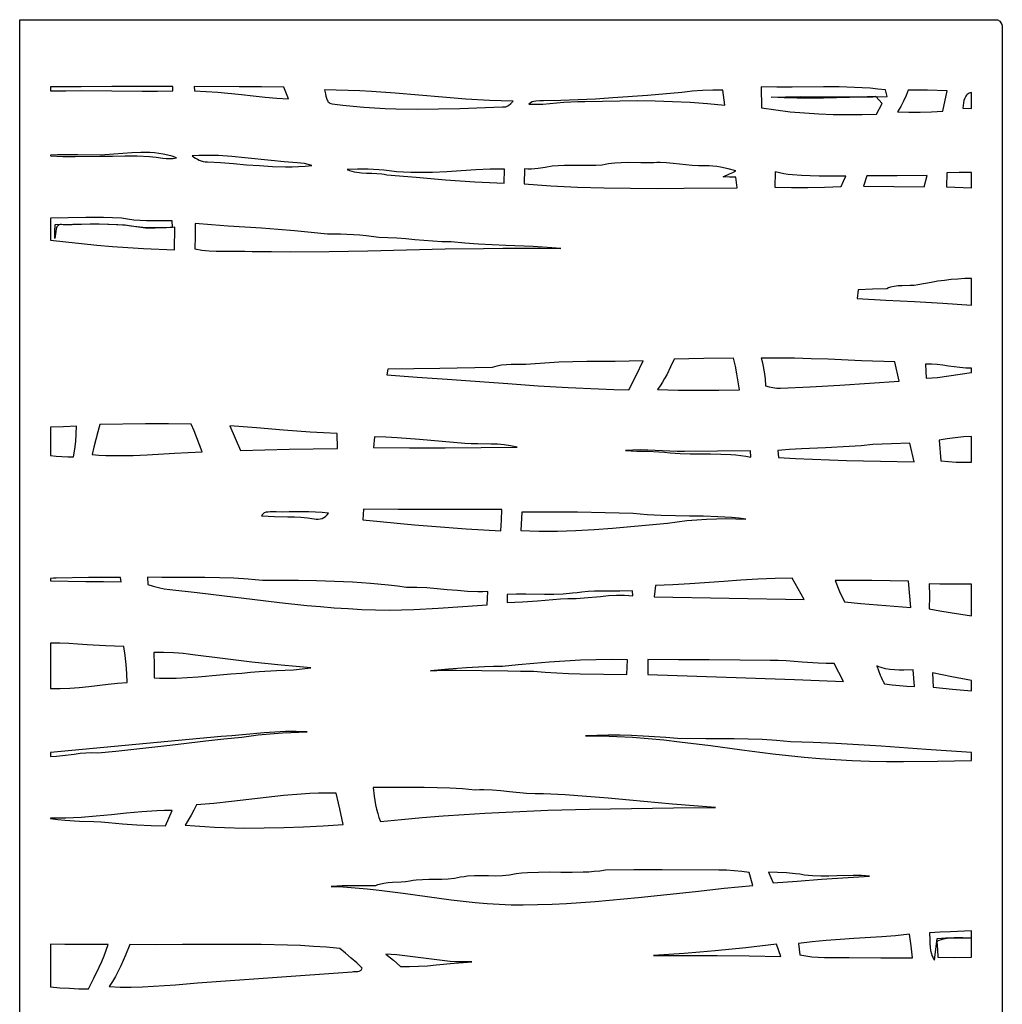
# Model space of a CAD drawing. Extents: x -97 to 97, y -130 to 130.
# Drawn here: x -97 to -40, y -73 to -15 of the extents above; entities that cross this region are included whole.
import ezdxf

# ---------------------------------------------------------------- set-up
doc = ezdxf.new("R2010")
doc.units = 0
doc.layers.add('PAGE_10', color=18, linetype='CONTINUOUS')

msp = doc.modelspace()

# ---------------------------------------------------------------- linework, layer by layer
at = {"layer": 'PAGE_10'}
msp.add_lwpolyline([(-97.126, -129.835), (-97.128, -72.645), (-97.12, -15.456), (-68.744, -15.448), (-40.367, -15.454), (-40.302, -15.447), (-40.241, -15.45), (-40.185, -15.461), (-40.135, -15.48), (-40.09, -15.506), (-40.05, -15.539), (-39.985, -15.622), (-39.94, -15.721), (-39.914, -15.832), (-39.909, -15.947), (-39.922, -16.062), (-39.922, -129.214)], dxfattribs=at)
for points in [[(-95.326, -19.355), (-95.327, -19.598), (-94.437, -19.58), (-93.548, -19.575), (-91.769, -19.588), (-89.991, -19.605), (-89.103, -19.605), (-88.214, -19.593), (-88.203, -19.343), (-89.984, -19.334), (-91.764, -19.344), (-93.545, -19.356)], [(-86.965, -19.345), (-86.957, -19.591), (-86.269, -19.619), (-85.583, -19.669), (-84.213, -19.811), (-83.528, -19.887), (-82.842, -19.958), (-82.155, -20.016), (-81.467, -20.054), (-81.745, -19.383), (-83.05, -19.364), (-84.355, -19.356)], [(-53.954, -19.353), (-53.932, -20.576), (-53.103, -20.703), (-52.27, -20.803), (-51.434, -20.879), (-50.597, -20.931), (-49.758, -20.962), (-48.918, -20.974), (-48.079, -20.969), (-47.24, -20.949), (-46.898, -20.328), (-47.278, -19.916), (-48.803, -19.975), (-49.567, -19.997), (-50.33, -20.012), (-51.094, -20.018), (-51.856, -20.012), (-52.617, -19.993), (-53.375, -19.958), (-52.53, -19.934), (-51.685, -19.924), (-49.993, -19.933), (-48.3, -19.947), (-47.454, -19.944), (-46.609, -19.928), (-46.707, -19.537), (-47.157, -19.484), (-47.608, -19.443), (-48.06, -19.411), (-48.512, -19.387), (-49.418, -19.361), (-50.325, -19.356), (-52.14, -19.369), (-53.048, -19.369)], [(-79.384, -19.533), (-79.327, -19.77), (-79.301, -19.9), (-79.268, -20.026), (-79.222, -20.141), (-79.192, -20.192), (-79.156, -20.238), (-79.113, -20.277), (-79.062, -20.309), (-79.004, -20.332), (-78.936, -20.346), (-78.319, -20.424), (-77.7, -20.488), (-77.081, -20.541), (-76.462, -20.582), (-75.841, -20.613), (-75.22, -20.634), (-73.977, -20.652), (-72.734, -20.643), (-71.49, -20.614), (-69.005, -20.524), (-68.91, -20.528), (-68.822, -20.513), (-68.741, -20.481), (-68.665, -20.437), (-68.525, -20.323), (-68.394, -20.198), (-69.082, -20.179), (-69.77, -20.15), (-71.143, -20.067), (-72.516, -19.961), (-73.887, -19.845), (-75.259, -19.732), (-76.632, -19.633), (-77.319, -19.594), (-78.007, -19.563), (-78.695, -19.542)], [(-66.62, -20.176), (-66.846, -20.181), (-67.076, -20.189), (-67.186, -20.205), (-67.293, -20.236), (-67.392, -20.286), (-67.483, -20.36), (-67.073, -20.37), (-66.664, -20.357), (-65.848, -20.292), (-65.44, -20.255), (-65.032, -20.226), (-64.623, -20.211), (-64.213, -20.218), (-63.193, -20.184), (-62.173, -20.164), (-61.153, -20.161), (-60.132, -20.174), (-59.113, -20.205), (-58.094, -20.255), (-57.075, -20.325), (-56.058, -20.416), (-56.174, -19.547), (-56.772, -19.556), (-57.37, -19.577), (-57.967, -19.618), (-58.264, -19.65), (-58.561, -19.691), (-60.573, -19.856), (-62.586, -20.004), (-63.594, -20.066), (-64.602, -20.116), (-65.611, -20.154)], [(-45.386, -19.541), (-45.516, -19.87), (-45.662, -20.19), (-45.825, -20.502), (-46.006, -20.805), (-45.347, -20.827), (-44.689, -20.831), (-44.031, -20.814), (-43.372, -20.772), (-43.127, -19.581), (-44.257, -19.559)], [(-41.703, -20.618), (-41.703, -19.684), (-41.777, -19.702), (-41.843, -19.728), (-41.902, -19.76), (-41.953, -19.8), (-41.998, -19.846), (-42.037, -19.897), (-42.1, -20.013), (-42.144, -20.146), (-42.174, -20.291), (-42.208, -20.598)], [(-95.328, -23.331), (-95.328, -23.375), (-94.61, -23.408), (-93.891, -23.418), (-92.452, -23.401), (-91.732, -23.387), (-91.013, -23.379), (-90.293, -23.383), (-89.574, -23.406), (-89.182, -23.452), (-88.791, -23.506), (-88.595, -23.524), (-88.399, -23.531), (-88.203, -23.522), (-88.006, -23.492), (-88.256, -23.402), (-88.509, -23.329), (-88.764, -23.272), (-89.022, -23.229), (-89.281, -23.199), (-89.542, -23.181), (-89.805, -23.173), (-90.068, -23.173), (-90.597, -23.194), (-91.126, -23.232), (-91.652, -23.277), (-92.173, -23.316), (-92.962, -23.327), (-93.751, -23.319), (-94.54, -23.314), (-94.934, -23.318)], [(-87.075, -23.374), (-86.981, -23.451), (-86.881, -23.518), (-86.777, -23.577), (-86.668, -23.627), (-86.556, -23.668), (-86.44, -23.698), (-86.321, -23.717), (-86.2, -23.726), (-85.441, -23.771), (-84.682, -23.828), (-83.923, -23.889), (-83.163, -23.944), (-82.404, -23.986), (-81.644, -24.006), (-81.264, -24.005), (-80.884, -23.995), (-80.503, -23.975), (-80.123, -23.944), (-80.328, -23.878), (-80.537, -23.829), (-80.751, -23.796), (-80.966, -23.78), (-81.729, -23.724), (-82.492, -23.648), (-84.017, -23.482), (-84.779, -23.412), (-85.543, -23.363), (-85.925, -23.351), (-86.308, -23.348), (-86.691, -23.355)], [(-63.212, -23.92), (-63.576, -23.937), (-63.941, -23.944), (-64.671, -23.942), (-65.401, -23.943), (-65.765, -23.954), (-66.129, -23.976), (-66.529, -24.048), (-66.929, -24.11), (-67.13, -24.133), (-67.331, -24.146), (-67.533, -24.148), (-67.737, -24.136), (-67.743, -25.003), (-66.971, -25.063), (-66.198, -25.113), (-65.425, -25.155), (-64.652, -25.189), (-63.104, -25.236), (-61.555, -25.261), (-60.005, -25.268), (-58.456, -25.264), (-55.357, -25.246), (-55.423, -24.617), (-55.794, -24.612), (-56.164, -24.593), (-55.789, -24.426), (-55.605, -24.337), (-55.425, -24.239), (-55.867, -24.135), (-56.312, -24.04), (-56.535, -24.002), (-56.76, -23.973), (-56.986, -23.955), (-57.215, -23.952), (-57.591, -23.955), (-57.965, -23.936), (-58.711, -23.858), (-59.084, -23.817), (-59.458, -23.784), (-59.833, -23.768), (-60.021, -23.77), (-60.209, -23.778), (-60.585, -23.789), (-60.963, -23.787), (-61.719, -23.771), (-62.096, -23.774), (-62.471, -23.794), (-62.658, -23.814), (-62.843, -23.84), (-63.028, -23.875)], [(-78.063, -24.179), (-77.927, -24.233), (-77.788, -24.276), (-77.647, -24.309), (-77.505, -24.334), (-77.216, -24.364), (-76.923, -24.377), (-76.628, -24.384), (-76.334, -24.395), (-76.043, -24.422), (-75.898, -24.444), (-75.756, -24.473), (-74.049, -24.618), (-72.342, -24.762), (-71.487, -24.828), (-70.633, -24.887), (-69.777, -24.936), (-68.921, -24.973), (-68.891, -24.146), (-69.732, -24.159), (-70.573, -24.197), (-71.413, -24.248), (-72.253, -24.299), (-73.093, -24.337), (-73.513, -24.347), (-73.933, -24.35), (-74.353, -24.343), (-74.773, -24.326), (-75.194, -24.296), (-75.614, -24.251), (-75.918, -24.214), (-76.224, -24.185), (-76.53, -24.165), (-76.836, -24.154), (-77.45, -24.154)], [(-53.16, -25.193), (-52.192, -25.213), (-51.224, -25.214), (-50.255, -25.195), (-49.288, -25.152), (-49.147, -24.858), (-49.022, -24.557), (-50.057, -24.549), (-50.576, -24.551), (-51.094, -24.547), (-51.611, -24.528), (-52.125, -24.487), (-52.381, -24.456), (-52.636, -24.416), (-52.89, -24.367), (-53.143, -24.307)], [(-47.798, -24.545), (-48.001, -25.145), (-46.231, -25.169), (-44.461, -25.181), (-44.279, -24.523), (-46.039, -24.537)], [(-41.704, -25.236), (-41.704, -24.335), (-42.426, -24.349), (-43.147, -24.355), (-43.165, -25.172)], [(-95.329, -26.994), (-95.329, -28.278), (-94.432, -28.39), (-93.533, -28.487), (-92.633, -28.572), (-91.731, -28.645), (-90.829, -28.708), (-89.926, -28.763), (-88.119, -28.856), (-88.1, -27.532), (-88.665, -27.566), (-89.232, -27.587), (-89.515, -27.587), (-89.798, -27.577), (-90.08, -27.554), (-90.361, -27.516), (-90.623, -27.472), (-90.886, -27.437), (-91.414, -27.389), (-91.943, -27.365), (-92.474, -27.358), (-93.536, -27.372), (-94.067, -27.382), (-94.596, -27.384), (-94.686, -27.374), (-94.763, -27.379), (-94.826, -27.397), (-94.879, -27.426), (-94.922, -27.466), (-94.956, -27.514), (-94.983, -27.57), (-95.003, -27.633), (-95.03, -27.771), (-95.046, -27.918), (-95.06, -28.063), (-95.084, -28.195), (-95.087, -27.991), (-95.081, -27.787), (-95.058, -27.38), (-94.04, -27.356), (-93.022, -27.339), (-92.513, -27.338), (-92.004, -27.346), (-91.496, -27.363), (-90.988, -27.392), (-90.647, -27.447), (-90.304, -27.491), (-89.96, -27.523), (-89.615, -27.543), (-89.27, -27.553), (-88.925, -27.551), (-88.579, -27.54), (-88.233, -27.518), (-88.254, -27.164), (-88.995, -27.158), (-89.736, -27.151), (-90.106, -27.137), (-90.475, -27.111), (-90.842, -27.07), (-91.208, -27.008), (-91.723, -26.983), (-92.238, -26.969), (-93.268, -26.967), (-94.299, -26.981)], [(-86.917, -27.318), (-86.912, -28.058), (-86.927, -28.798), (-86.514, -28.862), (-86.099, -28.903), (-85.683, -28.925), (-85.265, -28.934), (-84.43, -28.932), (-84.012, -28.932), (-83.595, -28.938), (-82.471, -28.953), (-81.347, -28.957), (-79.1, -28.94), (-76.853, -28.9), (-74.607, -28.849), (-72.36, -28.798), (-70.114, -28.76), (-68.99, -28.75), (-67.867, -28.747), (-66.744, -28.753), (-65.621, -28.77), (-66.419, -28.707), (-67.218, -28.66), (-68.817, -28.591), (-69.617, -28.556), (-70.416, -28.514), (-71.215, -28.458), (-72.012, -28.383), (-72.539, -28.373), (-73.064, -28.345), (-74.112, -28.255), (-74.635, -28.208), (-75.16, -28.167), (-75.685, -28.139), (-76.211, -28.131), (-76.954, -28.038), (-77.326, -28.001), (-77.699, -27.973), (-78.072, -27.952), (-78.446, -27.94), (-78.821, -27.937), (-79.196, -27.943), (-80.157, -27.831), (-81.12, -27.737), (-82.085, -27.657), (-83.051, -27.588), (-84.985, -27.46), (-85.951, -27.393)], [(-41.704, -32.068), (-41.704, -30.511), (-42.097, -30.524), (-42.49, -30.549), (-42.881, -30.583), (-43.272, -30.628), (-43.661, -30.68), (-44.049, -30.741), (-44.823, -30.882), (-45.05, -30.916), (-45.28, -30.931), (-45.741, -30.941), (-45.97, -30.952), (-46.197, -30.978), (-46.419, -31.028), (-46.529, -31.064), (-46.637, -31.11), (-47.471, -31.146), (-48.307, -31.171), (-48.355, -31.687), (-46.692, -31.768), (-45.029, -31.859), (-43.366, -31.959)], [(-67.375, -35.508), (-67.655, -35.526), (-67.937, -35.531), (-68.502, -35.532), (-68.784, -35.543), (-69.062, -35.571), (-69.338, -35.622), (-69.474, -35.659), (-69.609, -35.704), (-72.653, -35.75), (-75.698, -35.804), (-75.746, -36.134), (-73.986, -36.252), (-72.226, -36.379), (-68.705, -36.639), (-66.944, -36.758), (-65.181, -36.863), (-63.418, -36.947), (-62.536, -36.979), (-61.654, -37.003), (-61.233, -36.156), (-60.813, -35.307), (-61.633, -35.328), (-62.454, -35.339), (-64.097, -35.352), (-64.918, -35.366), (-65.738, -35.393), (-66.557, -35.438)], [(-59.023, -35.205), (-59.226, -35.667), (-59.45, -36.12), (-59.571, -36.341), (-59.699, -36.558), (-59.834, -36.771), (-59.978, -36.979), (-59.383, -37.003), (-58.788, -37.018), (-57.598, -37.025), (-56.408, -37.013), (-55.217, -36.995), (-55.285, -36.533), (-55.364, -36.072), (-55.454, -35.614), (-55.555, -35.157), (-57.288, -35.178), (-58.155, -35.187)], [(-53.954, -35.151), (-53.896, -35.347), (-53.845, -35.545), (-53.767, -35.946), (-53.717, -36.352), (-53.691, -36.761), (-53.478, -36.819), (-53.263, -36.869), (-53.044, -36.9), (-52.934, -36.906), (-52.822, -36.903), (-51.095, -36.827), (-49.369, -36.728), (-47.645, -36.612), (-45.922, -36.487), (-46.163, -35.371), (-48.111, -35.301), (-50.058, -35.222), (-51.032, -35.188), (-52.005, -35.162), (-52.979, -35.149)], [(-41.705, -35.989), (-41.705, -35.74), (-42.04, -35.734), (-42.375, -35.707), (-43.04, -35.618), (-43.373, -35.57), (-43.706, -35.53), (-44.041, -35.506), (-44.378, -35.505), (-44.333, -36.326), (-44.002, -36.303), (-43.673, -36.271), (-43.015, -36.188), (-42.36, -36.09)], [(-95.331, -39.18), (-95.332, -40.821), (-94.998, -40.855), (-94.664, -40.879), (-94.329, -40.894), (-93.993, -40.9), (-93.92, -40.457), (-93.865, -40.012), (-93.831, -39.566), (-93.817, -39.118), (-94.574, -39.158)], [(-92.459, -39.007), (-92.583, -39.445), (-92.695, -39.887), (-92.803, -40.33), (-92.916, -40.771), (-92.516, -40.796), (-92.115, -40.814), (-91.314, -40.826), (-90.512, -40.814), (-89.711, -40.784), (-88.109, -40.693), (-87.308, -40.646), (-86.508, -40.605), (-86.812, -39.795), (-86.974, -39.394), (-87.143, -38.997), (-88.472, -38.983), (-89.801, -38.985)], [(-84.899, -39.098), (-84.573, -39.808), (-84.262, -40.523), (-81.441, -40.462), (-80.03, -40.436), (-78.618, -40.405), (-78.646, -39.532), (-79.429, -39.5), (-80.211, -39.456), (-81.774, -39.343), (-83.336, -39.216)], [(-76.467, -39.734), (-76.523, -40.363), (-74.434, -40.375), (-72.344, -40.371), (-70.254, -40.355), (-68.164, -40.327), (-68.539, -40.249), (-68.917, -40.197), (-69.297, -40.167), (-69.679, -40.152), (-70.446, -40.142), (-70.829, -40.136), (-71.211, -40.121), (-72.523, -40.008), (-73.837, -39.897), (-75.151, -39.801), (-75.809, -39.763)], [(-52.984, -40.531), (-52.936, -40.935), (-51.949, -40.988), (-50.962, -41.034), (-48.987, -41.104), (-47.011, -41.153), (-45.035, -41.188), (-45.292, -40.106), (-46.368, -40.138), (-46.905, -40.155), (-47.442, -40.181), (-48.133, -40.255), (-48.825, -40.306), (-50.212, -40.37), (-51.599, -40.426), (-52.292, -40.469)], [(-41.705, -41.219), (-41.705, -39.71), (-42.177, -39.744), (-42.648, -39.793), (-43.117, -39.856), (-43.584, -39.934), (-43.489, -41.136), (-43.044, -41.176), (-42.598, -41.203), (-42.152, -41.216)], [(-61.844, -40.531), (-61.197, -40.56), (-60.549, -40.574), (-59.902, -40.599), (-59.579, -40.624), (-59.257, -40.663), (-58.963, -40.69), (-58.669, -40.709), (-58.08, -40.728), (-56.899, -40.733), (-56.309, -40.739), (-55.72, -40.764), (-55.427, -40.786), (-55.134, -40.817), (-54.842, -40.858), (-54.552, -40.911), (-54.57, -40.553), (-58.407, -40.591), (-58.837, -40.587), (-59.267, -40.572), (-60.125, -40.529), (-60.555, -40.51), (-60.984, -40.501), (-61.414, -40.506)], [(-83.051, -44.333), (-82.668, -44.36), (-82.285, -44.375), (-81.517, -44.389), (-81.133, -44.399), (-80.75, -44.418), (-80.368, -44.451), (-79.987, -44.504), (-79.86, -44.525), (-79.74, -44.528), (-79.625, -44.514), (-79.516, -44.482), (-79.414, -44.432), (-79.317, -44.365), (-79.227, -44.281), (-79.142, -44.179), (-79.522, -44.138), (-79.902, -44.114), (-80.283, -44.104), (-80.665, -44.102), (-81.429, -44.11), (-81.811, -44.111), (-82.192, -44.105), (-82.426, -44.11), (-82.548, -44.108), (-82.668, -44.112), (-82.782, -44.129), (-82.887, -44.167), (-82.934, -44.196), (-82.978, -44.232), (-83.017, -44.278)], [(-77.106, -43.953), (-77.144, -44.56), (-76.144, -44.671), (-75.143, -44.77), (-74.14, -44.859), (-73.137, -44.94), (-71.129, -45.082), (-69.119, -45.204), (-69.079, -44.587), (-69.057, -43.969), (-73.083, -43.972), (-75.095, -43.967)], [(-67.895, -44.119), (-67.955, -45.18), (-67.42, -45.209), (-66.885, -45.226), (-66.35, -45.232), (-65.815, -45.227), (-65.28, -45.214), (-64.744, -45.192), (-63.675, -45.128), (-62.605, -45.046), (-61.537, -44.953), (-60.469, -44.858), (-59.402, -44.77), (-58.838, -44.683), (-58.271, -44.613), (-57.702, -44.56), (-57.131, -44.523), (-56.56, -44.501), (-55.988, -44.494), (-55.417, -44.5), (-54.845, -44.52), (-55.253, -44.473), (-55.662, -44.436), (-56.481, -44.387), (-57.302, -44.362), (-58.124, -44.349), (-58.946, -44.336), (-59.768, -44.314), (-60.588, -44.271), (-60.997, -44.237), (-61.406, -44.195), (-63.028, -44.161), (-64.65, -44.129), (-66.272, -44.111), (-67.083, -44.111)], [(-95.332, -47.991), (-95.332, -48.112), (-94.307, -48.142), (-93.281, -48.151), (-92.254, -48.156), (-91.228, -48.17), (-91.252, -47.919), (-93.125, -47.931), (-94.996, -47.958), (-95.166, -47.964)], [(-89.69, -47.913), (-89.67, -48.334), (-89.355, -48.431), (-89.036, -48.514), (-88.713, -48.578), (-88.385, -48.618), (-86.79, -48.796), (-85.195, -48.989), (-83.6, -49.187), (-82.004, -49.376), (-80.407, -49.546), (-79.608, -49.619), (-78.808, -49.684), (-78.007, -49.737), (-77.205, -49.779), (-76.402, -49.806), (-75.598, -49.818), (-74.886, -49.805), (-74.174, -49.781), (-72.752, -49.708), (-71.331, -49.612), (-69.91, -49.508), (-69.858, -48.739), (-70.157, -48.751), (-70.455, -48.753), (-71.049, -48.733), (-71.642, -48.69), (-72.233, -48.635), (-72.825, -48.579), (-73.418, -48.532), (-74.011, -48.506), (-74.309, -48.503), (-74.607, -48.51), (-75.127, -48.438), (-75.649, -48.375), (-76.694, -48.273), (-77.741, -48.198), (-78.791, -48.148), (-79.842, -48.118), (-80.893, -48.104), (-82.995, -48.108), (-83.412, -48.06), (-83.829, -48.022), (-84.664, -47.968), (-85.501, -47.939), (-86.338, -47.929), (-88.015, -47.93), (-88.853, -47.928)], [(-60.096, -48.398), (-60.179, -49.045), (-55.814, -49.135), (-51.448, -49.213), (-51.788, -48.582), (-52.146, -47.963), (-53.143, -47.976), (-54.137, -48.016), (-55.13, -48.076), (-56.123, -48.148), (-58.107, -48.296), (-59.101, -48.357)], [(-49.64, -48.108), (-49.385, -48.732), (-49.106, -49.345), (-48.142, -49.438), (-47.176, -49.518), (-46.21, -49.595), (-45.244, -49.68), (-45.362, -48.14), (-46.431, -48.114), (-47.501, -48.105)], [(-64.399, -48.769), (-64.668, -48.81), (-64.938, -48.843), (-65.478, -48.886), (-66.021, -48.906), (-66.564, -48.91), (-67.652, -48.899), (-68.196, -48.897), (-68.74, -48.907), (-68.746, -49.371), (-68.301, -49.366), (-67.858, -49.346), (-66.972, -49.276), (-66.087, -49.198), (-65.643, -49.169), (-65.2, -49.153), (-64.727, -49.144), (-64.256, -49.113), (-63.314, -49.023), (-62.844, -48.982), (-62.372, -48.957), (-62.136, -48.953), (-61.9, -48.956), (-61.663, -48.968), (-61.426, -48.989), (-61.436, -48.706), (-62.177, -48.718), (-62.918, -48.717), (-63.659, -48.727), (-64.029, -48.742)], [(-41.705, -50.152), (-41.705, -48.308), (-42.936, -48.312), (-43.551, -48.309), (-44.166, -48.298), (-44.156, -49.02), (-44.162, -49.742), (-43.549, -49.858), (-42.936, -49.967), (-42.322, -50.066)], [(-95.333, -51.739), (-95.333, -54.397), (-94.772, -54.394), (-94.213, -54.366), (-93.655, -54.32), (-93.097, -54.263), (-91.982, -54.139), (-91.423, -54.086), (-90.864, -54.047), (-90.887, -53.518), (-90.928, -52.99), (-90.988, -52.464), (-91.07, -51.94), (-91.604, -51.932), (-92.137, -51.909), (-93.201, -51.836), (-93.733, -51.798), (-94.266, -51.765), (-94.799, -51.744)], [(-89.318, -52.293), (-89.301, -53.031), (-89.298, -53.768), (-88.979, -53.785), (-88.659, -53.793), (-88.02, -53.786), (-87.381, -53.753), (-86.742, -53.704), (-85.465, -53.587), (-84.827, -53.536), (-84.188, -53.5), (-83.688, -53.439), (-83.186, -53.398), (-82.181, -53.348), (-81.678, -53.325), (-81.176, -53.294), (-80.675, -53.247), (-80.177, -53.178), (-81.036, -53.106), (-81.895, -53.026), (-83.611, -52.845), (-85.325, -52.643), (-87.037, -52.427), (-87.319, -52.38), (-87.603, -52.346), (-87.888, -52.324), (-88.174, -52.31), (-88.746, -52.299)], [(-69.013, -53.109), (-69.54, -53.115), (-70.066, -53.13), (-71.117, -53.18), (-72.166, -53.256), (-73.213, -53.352), (-72.463, -53.328), (-71.713, -53.32), (-70.213, -53.335), (-68.712, -53.364), (-67.962, -53.375), (-67.211, -53.378), (-66.533, -53.438), (-65.853, -53.482), (-65.173, -53.513), (-64.493, -53.534), (-63.131, -53.556), (-61.769, -53.568), (-61.728, -52.709), (-62.641, -52.702), (-63.554, -52.715), (-64.466, -52.746), (-65.377, -52.793), (-66.288, -52.854), (-67.197, -52.928), (-68.106, -53.014)], [(-60.549, -52.695), (-60.549, -53.566), (-57.7, -53.672), (-54.85, -53.764), (-52.001, -53.862), (-50.576, -53.92), (-49.152, -53.988), (-49.425, -53.454), (-49.706, -52.925), (-50.171, -52.932), (-50.635, -52.917), (-51.561, -52.848), (-52.024, -52.809), (-52.488, -52.776), (-52.952, -52.757), (-53.417, -52.757), (-55.2, -52.73), (-56.983, -52.721), (-58.766, -52.714)], [(-47.224, -53.073), (-47.123, -53.338), (-47.024, -53.605), (-46.97, -53.736), (-46.91, -53.865), (-46.841, -53.989), (-46.763, -54.107), (-46.332, -54.173), (-45.898, -54.215), (-45.462, -54.244), (-45.027, -54.273), (-45.108, -53.302), (-45.646, -53.316), (-45.916, -53.318), (-46.184, -53.31), (-46.451, -53.286), (-46.714, -53.242), (-46.972, -53.173), (-47.099, -53.127)], [(-41.706, -54.523), (-41.706, -53.913), (-42.841, -53.711), (-43.407, -53.597), (-43.97, -53.47), (-43.928, -54.311), (-42.818, -54.429)], [(-95.333, -58.114), (-95.333, -58.354), (-94.987, -58.331), (-94.643, -58.293), (-93.955, -58.203), (-93.612, -58.162), (-93.267, -58.133), (-92.921, -58.122), (-92.573, -58.135), (-91.524, -58.039), (-90.477, -57.927), (-88.384, -57.677), (-86.292, -57.427), (-85.245, -57.315), (-84.196, -57.218), (-83.249, -57.094), (-82.775, -57.043), (-82.3, -57), (-81.824, -56.966), (-81.347, -56.94), (-80.87, -56.925), (-80.392, -56.92), (-80.706, -56.901), (-81.02, -56.892), (-81.647, -56.898), (-82.272, -56.929), (-82.897, -56.978), (-84.146, -57.093), (-84.771, -57.143), (-85.397, -57.176), (-90.365, -57.645), (-92.849, -57.875)], [(-41.706, -58.582), (-41.706, -58.108), (-44.339, -57.938), (-46.972, -57.753), (-48.288, -57.666), (-49.606, -57.59), (-50.924, -57.529), (-52.243, -57.488), (-53.063, -57.412), (-53.885, -57.361), (-54.708, -57.33), (-55.532, -57.315), (-57.18, -57.309), (-58.827, -57.308), (-59.494, -57.246), (-60.162, -57.194), (-60.831, -57.153), (-61.501, -57.124), (-62.171, -57.108), (-62.842, -57.104), (-63.512, -57.115), (-64.181, -57.14), (-63.265, -57.145), (-62.351, -57.175), (-61.439, -57.227), (-60.529, -57.297), (-59.62, -57.384), (-58.712, -57.483), (-56.898, -57.709), (-55.085, -57.95), (-53.271, -58.183), (-52.363, -58.288), (-51.454, -58.382), (-50.543, -58.462), (-49.631, -58.524), (-48.642, -58.585), (-47.651, -58.622), (-46.661, -58.639), (-45.67, -58.641), (-43.688, -58.616)], [(-76.543, -60.161), (-76.482, -60.664), (-76.444, -60.915), (-76.399, -61.165), (-76.346, -61.413), (-76.282, -61.658), (-76.206, -61.9), (-76.115, -62.138), (-74.901, -62.014), (-73.686, -61.904), (-72.47, -61.806), (-71.253, -61.72), (-70.035, -61.645), (-68.817, -61.581), (-67.598, -61.526), (-66.378, -61.48), (-63.939, -61.41), (-61.498, -61.365), (-59.057, -61.338), (-56.617, -61.323), (-57.868, -61.227), (-59.118, -61.12), (-61.615, -60.891), (-62.864, -60.78), (-64.114, -60.677), (-65.364, -60.588), (-66.616, -60.516), (-66.866, -60.522), (-67.115, -60.52), (-67.613, -60.495), (-68.605, -60.4), (-69.101, -60.348), (-69.598, -60.309), (-70.097, -60.29), (-70.347, -60.292), (-70.598, -60.302), (-71.339, -60.237), (-72.081, -60.193), (-72.824, -60.167), (-73.567, -60.154), (-75.055, -60.154)], [(-86.835, -61.165), (-86.989, -61.465), (-87.15, -61.761), (-87.319, -62.053), (-87.496, -62.34), (-86.923, -62.39), (-86.349, -62.431), (-85.775, -62.463), (-85.2, -62.487), (-84.049, -62.512), (-82.898, -62.509), (-81.747, -62.482), (-80.596, -62.436), (-79.447, -62.374), (-78.299, -62.3), (-78.49, -61.394), (-78.696, -60.49), (-79.209, -60.481), (-79.72, -60.486), (-80.23, -60.504), (-80.74, -60.533), (-81.757, -60.619), (-82.772, -60.73), (-83.787, -60.852), (-84.802, -60.975), (-85.817, -61.083), (-86.326, -61.128)], [(-95.333, -61.93), (-95.333, -61.965), (-94.915, -62.023), (-94.495, -62.063), (-93.651, -62.107), (-92.806, -62.137), (-92.384, -62.158), (-91.963, -62.19), (-91.133, -62.266), (-90.3, -62.323), (-89.467, -62.362), (-88.633, -62.386), (-88.245, -61.481), (-88.689, -61.492), (-89.133, -61.512), (-90.019, -61.573), (-90.904, -61.654), (-91.788, -61.741), (-92.672, -61.824), (-93.557, -61.891), (-94.001, -61.915), (-94.444, -61.931), (-94.888, -61.936)], [(-68.21, -65.177), (-68.41, -65.221), (-68.611, -65.255), (-68.813, -65.278), (-69.015, -65.293), (-69.422, -65.305), (-69.829, -65.301), (-70.236, -65.294), (-70.643, -65.297), (-71.048, -65.321), (-71.25, -65.345), (-71.451, -65.379), (-71.632, -65.419), (-71.815, -65.45), (-72.182, -65.489), (-72.552, -65.506), (-72.923, -65.51), (-73.294, -65.512), (-73.665, -65.521), (-74.034, -65.548), (-74.218, -65.571), (-74.401, -65.602), (-74.652, -65.645), (-74.905, -65.669), (-75.415, -65.692), (-75.669, -65.708), (-75.92, -65.738), (-76.167, -65.79), (-76.289, -65.827), (-76.409, -65.872), (-77.055, -65.882), (-77.7, -65.876), (-78.345, -65.878), (-78.668, -65.89), (-78.99, -65.914), (-78.288, -65.944), (-77.587, -65.993), (-76.888, -66.056), (-76.189, -66.131), (-74.795, -66.307), (-73.402, -66.499), (-72.009, -66.685), (-71.311, -66.768), (-70.613, -66.842), (-69.914, -66.903), (-69.213, -66.949), (-68.511, -66.976), (-67.807, -66.983), (-66.967, -66.969), (-66.128, -66.941), (-65.29, -66.901), (-64.453, -66.849), (-63.616, -66.788), (-62.78, -66.718), (-61.108, -66.558), (-59.438, -66.381), (-57.769, -66.199), (-56.099, -66.022), (-54.428, -65.862), (-54.642, -65.099), (-55.086, -65.045), (-55.531, -65), (-55.977, -64.97), (-56.424, -64.963), (-59.722, -64.947), (-61.371, -64.95), (-63.02, -64.973), (-63.343, -65.017), (-63.666, -65.049), (-63.99, -65.072), (-64.315, -65.087), (-64.965, -65.098), (-65.615, -65.094), (-66.266, -65.088), (-66.916, -65.092), (-67.564, -65.118), (-67.887, -65.142)], [(-53.531, -65.073), (-53.253, -65.708), (-51.85, -65.597), (-50.446, -65.494), (-47.636, -65.307), (-48.11, -65.284), (-48.585, -65.28), (-49.536, -65.299), (-50.011, -65.308), (-50.485, -65.308), (-50.959, -65.291), (-51.431, -65.251), (-51.692, -65.205), (-51.953, -65.169), (-52.478, -65.124), (-53.005, -65.097)], [(-51.781, -69.228), (-51.705, -69.89), (-51.349, -69.962), (-50.991, -70.01), (-50.632, -70.038), (-50.27, -70.052), (-49.546, -70.053), (-48.822, -70.053), (-46.983, -70.063), (-45.144, -70.061), (-45.223, -69.376), (-45.314, -68.693), (-46.121, -68.782), (-46.929, -68.85), (-48.55, -68.952), (-49.36, -69), (-50.169, -69.057), (-50.976, -69.131)], [(-41.706, -68.911), (-41.706, -68.497), (-42.923, -68.551), (-43.532, -68.579), (-44.14, -68.621), (-44.128, -69.028), (-44.123, -69.234), (-44.111, -69.439), (-44.085, -69.641), (-44.038, -69.838), (-44.005, -69.934), (-43.964, -70.027), (-43.915, -70.118), (-43.856, -70.207), (-43.702, -68.938), (-43.204, -68.907), (-42.705, -68.889), (-42.206, -68.889)], [(-95.333, -69.281), (-95.333, -71.765), (-94.781, -71.808), (-94.228, -71.842), (-93.675, -71.867), (-93.122, -71.883), (-92.803, -71.248), (-92.497, -70.606), (-92.352, -70.282), (-92.215, -69.954), (-92.087, -69.622), (-91.969, -69.286), (-93.652, -69.297), (-94.492, -69.295)], [(-90.707, -69.284), (-90.968, -69.916), (-91.246, -70.541), (-91.396, -70.848), (-91.556, -71.15), (-91.727, -71.445), (-91.911, -71.733), (-91.27, -71.769), (-90.628, -71.776), (-89.986, -71.761), (-89.345, -71.728), (-88.063, -71.632), (-86.783, -71.53), (-77.774, -70.882), (-77.696, -70.867), (-77.611, -70.861), (-77.433, -70.855), (-77.351, -70.84), (-77.281, -70.808), (-77.251, -70.784), (-77.227, -70.753), (-77.207, -70.714), (-77.194, -70.667), (-77.346, -70.512), (-77.504, -70.364), (-77.832, -70.08), (-78.165, -69.803), (-78.493, -69.52), (-79.254, -69.453), (-80.015, -69.4), (-80.778, -69.359), (-81.54, -69.328), (-83.067, -69.294), (-84.594, -69.286), (-86.123, -69.292), (-87.651, -69.302), (-89.179, -69.303)], [(-60.219, -69.927), (-58.364, -69.927), (-56.508, -69.937), (-54.652, -69.959), (-52.796, -69.993), (-53.055, -69.278), (-54.843, -69.477), (-56.633, -69.658), (-57.528, -69.739), (-58.425, -69.812), (-59.322, -69.875)], [(-41.706, -70.021), (-41.706, -68.921), (-42.216, -68.924), (-42.473, -68.918), (-42.729, -68.917), (-42.983, -68.93), (-43.233, -68.963), (-43.356, -68.989), (-43.478, -69.024), (-43.598, -69.067), (-43.716, -69.12), (-43.685, -69.579), (-43.664, -70.037), (-42.685, -70.042)], [(-75.802, -69.855), (-75.368, -70.209), (-74.949, -70.581), (-74.427, -70.581), (-73.907, -70.563), (-73.387, -70.53), (-72.868, -70.486), (-71.83, -70.387), (-71.311, -70.34), (-70.791, -70.301), (-71.108, -70.309), (-71.423, -70.306), (-71.738, -70.293), (-72.051, -70.273), (-72.677, -70.211), (-73.301, -70.133), (-74.548, -69.966), (-75.174, -69.898), (-75.487, -69.873)]]:
    msp.add_lwpolyline(points, close=True, dxfattribs=at)

doc.saveas('drawing.dxf')
